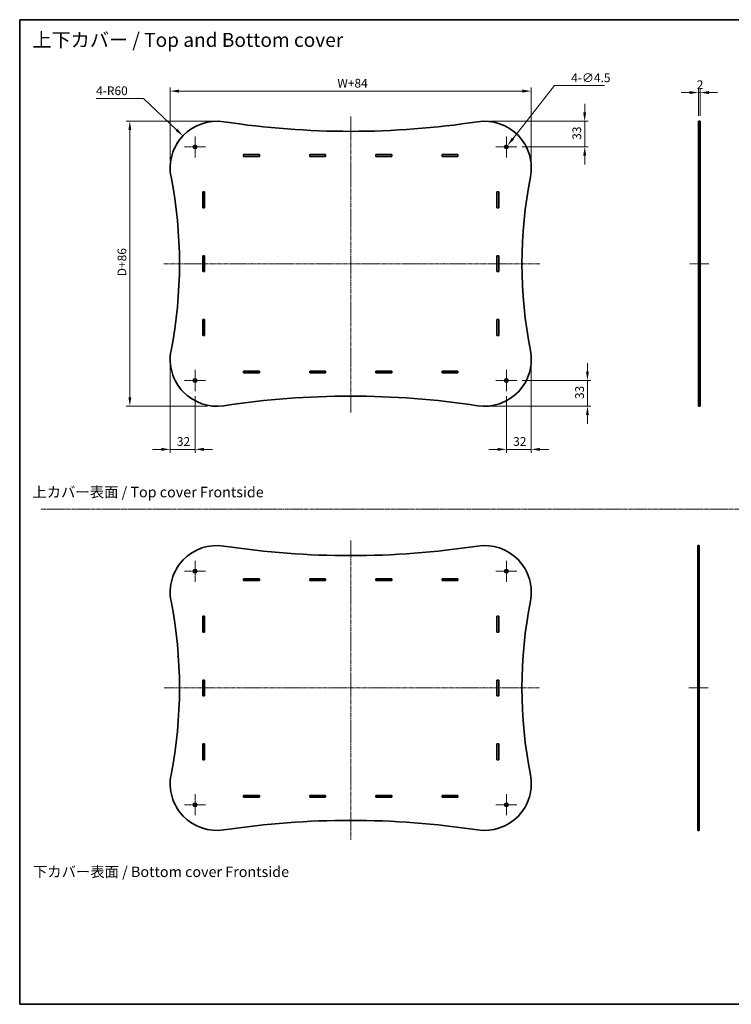
# Model space of a CAD drawing. Units: millimetres. Extents: x 0 to 6882, y 0 to 1405.
# Drawn here: x 2366 to 3280, y 0 to 1264 of the extents above; entities that cross this region are included whole.
import ezdxf

# ---------------------------------------------------------------- set-up
doc = ezdxf.new("R2010")
doc.units = ezdxf.units.MM
doc.linetypes.add('CHAIN', pattern=[0.3543, 0.2362, -0.0295, 0.0591, -0.0295])
doc.layers.get('Defpoints').update_dxf_attribs({"lineweight": 25})
for name, color, linetype, lineweight in [('Border (ISO)', 7, 'Continuous', 35), ('Dimension (ISO)', 7, 'Continuous', 18), ('Sketch Geometry (ISO)', 7, 'Continuous', 18), ('Symbol (ISO)', 7, 'Continuous', 18), ('Visible (ISO)', 7, 'Continuous', 35), ('Visible Narrow (ISO)', 7, 'Continuous', 25)]:
    doc.layers.add(name, color=color, linetype=linetype, lineweight=lineweight)
doc.layers.add('Center Mark (ISO)', color=7, linetype='Continuous', lineweight=18, true_color=0x80ffff)
doc.layers.add('Centerline (ISO)', color=7, linetype='Continuous', lineweight=18, true_color=0x80ffff)
doc.styles.add('Note Text (TK)', font='txt')
doc.dimstyles.new('Default - Method 1b (TK)', dxfattribs={"dimtxt": 2.5, "dimasz": 2.5, "dimexe": 1, "dimexo": 1.5, "dimgap": 1, "dimtad": 1, "dimtoh": 1, "dimrnd": 1e-08, "dimdsep": 46, "dimtxsty": 'Note Text (TK)', "dimcen": 0.09, "dimdle": 5, "dimclrd": 100, "dimclre": 100, "dimclrt": 7, "dimadec": 1, "dimazin": 1, "dimtfac": 1, "dimtmove": 0, "dimatfit": 3, "dimfxl": 0, "dimtolj": 1, "dimlwd": -1, "dimlwe": -1, "dimarcsym": 0})

# ---------------------------------------------------------------- blocks, each defined once
blk = doc.blocks.new('図面枠 tk図枠')
at = {"layer": 'Border (ISO)'}
for p, q in [((14.5, 289), (405.5, 289)), ((14.5, 289), (14.5, 8)), ((14.5, 8), (405.5, 8))]:
    blk.add_line(p, q, dxfattribs=at)
blk = doc.blocks.new('*D84')
at = {"layer": 'Defpoints', "color": 0, "transparency": 16777216}
for p in [(3023.1, 1172.8), (2559.4, 1076.7), (3023.1, 1069)]:
    blk.add_point(p, dxfattribs=at)
at = {"layer": 'Dimension (ISO)', "color": 100, "transparency": 16777216}
for p, q in [((2559.4, 1083.4), (2559.4, 1177.3)), ((3023.1, 1075.7), (3023.1, 1177.3)), ((2570.6, 1172.8), (3011.9, 1172.8))]:
    blk.add_line(p, q, dxfattribs=at)
for points in [[(2570.6, 1174.7), (2570.6, 1170.9), (2559.4, 1172.8)], [(3011.9, 1174.7), (3011.9, 1170.9), (3023.1, 1172.8)]]:
    blk.add_solid(points, dxfattribs=at)
at = {"layer": 'Dimension (ISO)', "color": 7, "transparency": 16777216, "insert": (2770.7, 1182.9), "char_height": 11.25, "attachment_point": 4, "style": 'Note Text (TK)'}
blk.add_mtext('\\A1; \\fＭＳ Ｐゴシック|b0|i0;W+84', dxfattribs=at)
blk = doc.blocks.new('*D85')
at = {"layer": 'Defpoints', "color": 0, "transparency": 16777216}
for p in [(2621.9, 1134.1), (2507.5, 768.3), (2614.2, 768.3)]:
    blk.add_point(p, dxfattribs=at)
at = {"layer": 'Dimension (ISO)', "color": 100, "transparency": 16777216}
for p, q in [((2615.1, 1134.1), (2503, 1134.1)), ((2507.5, 1122.8), (2507.5, 779.6)), ((2607.4, 768.3), (2503, 768.3))]:
    blk.add_line(p, q, dxfattribs=at)
for points in [[(2505.7, 1122.8), (2509.4, 1122.8), (2507.5, 1134.1)], [(2505.7, 779.6), (2509.4, 779.6), (2507.5, 768.3)]]:
    blk.add_solid(points, dxfattribs=at)
at = {"layer": 'Dimension (ISO)', "color": 7, "transparency": 16777216, "insert": (2497.4, 931.6), "char_height": 11.25, "attachment_point": 4, "rotation": 90, "style": 'Note Text (TK)'}
blk.add_mtext('\\A1; \\fＭＳ Ｐゴシック|b0|i0;D+86', dxfattribs=at)
blk = doc.blocks.new('*D86')
at = {"layer": 'Defpoints', "color": 0, "transparency": 16777216}
for p in [(2575.7, 1115.3), (2619.3, 1074.1)]:
    blk.add_point(p, dxfattribs=at)
at = {"layer": 'Dimension (ISO)', "color": 100, "transparency": 16777216}
for p, q in [((2464.2, 1163.1), (2525.1, 1163.1)), ((2525.1, 1163.1), (2567.5, 1123.1))]:
    blk.add_line(p, q, dxfattribs=at)
blk.add_solid([(2568.8, 1124.4), (2566.2, 1121.7), (2575.7, 1115.3)], dxfattribs=at)
at = {"layer": 'Dimension (ISO)', "color": 7, "transparency": 16777216, "insert": (2464.2, 1173.2), "char_height": 11.25, "attachment_point": 4, "style": 'Note Text (TK)'}
blk.add_mtext('\\A1;\\fＭＳ Ｐゴシック|b0|i0;4-R60', dxfattribs=at)
blk = doc.blocks.new('*D87')
at = {"layer": 'Defpoints', "color": 0, "transparency": 16777216}
for p in [(2992.7, 1102.9), (2989.9, 1099.3)]:
    blk.add_point(p, dxfattribs=at)
at = {"layer": 'Dimension (ISO)', "color": 100, "transparency": 16777216}
for p, q in [((3053.2, 1179.8), (2999.7, 1111.7)), ((3117.5, 1179.8), (3053.2, 1179.8)), ((2990.9, 1101.1), (2991.7, 1101.1)), ((2991.3, 1100.7), (2991.3, 1101.5))]:
    blk.add_line(p, q, dxfattribs=at)
blk.add_solid([(2998.2, 1112.9), (3001.1, 1110.6), (2992.7, 1102.9)], dxfattribs=at)
at = {"layer": 'Dimension (ISO)', "color": 7, "transparency": 16777216, "insert": (3074.6, 1189.9), "char_height": 11.25, "attachment_point": 4, "style": 'Note Text (TK)'}
blk.add_mtext('\\A1;\\fＭＳ Ｐゴシック|b0|i0;4-∅4.5', dxfattribs=at)
blk = doc.blocks.new('*D88')
at = {"layer": 'Defpoints', "color": 0, "transparency": 16777216}
for p in [(3240.2, 1170.9), (3238.2, 1134.1), (3240.2, 1134.1)]:
    blk.add_point(p, dxfattribs=at)
at = {"layer": 'Dimension (ISO)', "color": 100, "transparency": 16777216}
for p, q in [((3227, 1170.9), (3215.7, 1170.9)), ((3238.2, 1140.9), (3238.2, 1175.4)), ((3238.2, 1170.9), (3240.2, 1170.9)), ((3240.2, 1140.9), (3240.2, 1175.4)), ((3251.5, 1170.9), (3262.7, 1170.9))]:
    blk.add_line(p, q, dxfattribs=at)
for points in [[(3227, 1172.8), (3227, 1169), (3238.2, 1170.9)], [(3251.5, 1172.8), (3251.5, 1169), (3240.2, 1170.9)]]:
    blk.add_solid(points, dxfattribs=at)
at = {"layer": 'Dimension (ISO)', "color": 7, "transparency": 16777216, "insert": (3235.9, 1181), "char_height": 11.25, "attachment_point": 4, "style": 'Note Text (TK)'}
blk.add_mtext('\\A1;2', dxfattribs=at)
blk = doc.blocks.new('*D77')
at = {"layer": 'Defpoints', "color": 0, "transparency": 16777216}
for p in [(2559.3, 828.1), (2591.3, 787.6), (2591.3, 712.7)]:
    blk.add_point(p, dxfattribs=at)
at = {"layer": 'Dimension (ISO)', "color": 100, "transparency": 16777216}
for p, q in [((2559.3, 821.4), (2559.3, 708.2)), ((2591.3, 780.9), (2591.3, 708.2)), ((2548.1, 712.7), (2536.8, 712.7)), ((2559.3, 712.7), (2570.6, 712.7)), ((2570.6, 712.7), (2580.1, 712.7)), ((2591.3, 712.7), (2580.1, 712.7)), ((2602.6, 712.7), (2613.8, 712.7))]:
    blk.add_line(p, q, dxfattribs=at)
for points in [[(2548.1, 714.6), (2548.1, 710.8), (2559.3, 712.7)], [(2602.6, 714.6), (2602.6, 710.8), (2591.3, 712.7)]]:
    blk.add_solid(points, dxfattribs=at)
at = {"layer": 'Dimension (ISO)', "color": 7, "transparency": 16777216, "insert": (2568, 722.8), "char_height": 11.25, "attachment_point": 4, "style": 'Note Text (TK)'}
blk.add_mtext('\\A1;32', dxfattribs=at)
blk = doc.blocks.new('*D78')
at = {"layer": 'Defpoints', "color": 0, "transparency": 16777216}
for p in [(3023.3, 828.1), (2991.3, 787.6), (3023.3, 712.7)]:
    blk.add_point(p, dxfattribs=at)
at = {"layer": 'Dimension (ISO)', "color": 100, "transparency": 16777216}
for p, q in [((3023.3, 821.4), (3023.3, 708.2)), ((2991.3, 780.9), (2991.3, 708.2)), ((2980.1, 712.7), (2968.8, 712.7)), ((2991.3, 712.7), (3002.6, 712.7)), ((3002.6, 712.7), (3012.1, 712.7)), ((3023.3, 712.7), (3012.1, 712.7)), ((3034.6, 712.7), (3045.8, 712.7))]:
    blk.add_line(p, q, dxfattribs=at)
for points in [[(2980.1, 714.6), (2980.1, 710.8), (2991.3, 712.7)], [(3034.6, 714.6), (3034.6, 710.8), (3023.3, 712.7)]]:
    blk.add_solid(points, dxfattribs=at)
at = {"layer": 'Dimension (ISO)', "color": 7, "transparency": 16777216, "insert": (3000, 722.8), "char_height": 11.25, "attachment_point": 4, "style": 'Note Text (TK)'}
blk.add_mtext('\\A1;32', dxfattribs=at)
blk = doc.blocks.new('*D81')
at = {"layer": 'Defpoints', "color": 0, "transparency": 16777216}
for p in [(3004.8, 801.1), (3095.5, 801.1), (2963.3, 768.1)]:
    blk.add_point(p, dxfattribs=at)
at = {"layer": 'Dimension (ISO)', "color": 100, "transparency": 16777216}
for p, q in [((3095.5, 812.4), (3095.5, 823.6)), ((3011.6, 801.1), (3100, 801.1)), ((3095.5, 801.1), (3095.5, 789.9)), ((3095.5, 779.4), (3095.5, 789.9)), ((3095.5, 768.1), (3095.5, 779.4)), ((2970.1, 768.1), (3100, 768.1)), ((3095.5, 756.9), (3095.5, 745.6))]:
    blk.add_line(p, q, dxfattribs=at)
for points in [[(3093.6, 812.4), (3097.3, 812.4), (3095.5, 801.1)], [(3093.6, 756.9), (3097.3, 756.9), (3095.5, 768.1)]]:
    blk.add_solid(points, dxfattribs=at)
at = {"layer": 'Dimension (ISO)', "color": 7, "transparency": 16777216, "insert": (3085.3, 777.3), "char_height": 11.25, "attachment_point": 4, "rotation": 90, "style": 'Note Text (TK)'}
blk.add_mtext('\\A1;33', dxfattribs=at)
blk = doc.blocks.new('*D82')
at = {"layer": 'Defpoints', "color": 0, "transparency": 16777216}
for p in [(2963.3, 1134.1), (3091.9, 1134.1), (3004.8, 1101.1)]:
    blk.add_point(p, dxfattribs=at)
at = {"layer": 'Dimension (ISO)', "color": 100, "transparency": 16777216}
for p, q in [((3091.9, 1145.4), (3091.9, 1156.6)), ((2970.1, 1134.1), (3096.4, 1134.1)), ((3091.9, 1134.1), (3091.9, 1122.9)), ((3091.9, 1112.4), (3091.9, 1122.9)), ((3011.6, 1101.1), (3096.4, 1101.1)), ((3091.9, 1101.1), (3091.9, 1112.4)), ((3091.9, 1089.9), (3091.9, 1078.6))]:
    blk.add_line(p, q, dxfattribs=at)
for points in [[(3090, 1145.4), (3093.8, 1145.4), (3091.9, 1134.1)], [(3090, 1089.9), (3093.8, 1089.9), (3091.9, 1101.1)]]:
    blk.add_solid(points, dxfattribs=at)
at = {"layer": 'Dimension (ISO)', "color": 7, "transparency": 16777216, "insert": (3081.8, 1110.3), "char_height": 11.25, "attachment_point": 4, "rotation": 90, "style": 'Note Text (TK)'}
blk.add_mtext('\\A1;33', dxfattribs=at)

msp = doc.modelspace()

# ---------------------------------------------------------------- linework, layer by layer
at = {"layer": 'Center Mark (ISO)', "linetype": 'CHAIN', "ltscale": 6.667144}
for p, q in [((2591.3238, 1114.6166), (2591.3238, 1087.6166)), ((2991.3238, 1114.6166), (2991.3238, 1087.6166)), ((2604.8238, 1101.1166), (2577.8238, 1101.1166)), ((3004.8238, 1101.1166), (2977.8238, 1101.1166)), ((2591.3238, 814.6166), (2591.3238, 787.6166)), ((2991.3238, 814.6166), (2991.3238, 787.6166)), ((2604.8238, 801.1166), (2577.8238, 801.1166)), ((3004.8238, 801.1166), (2977.8238, 801.1166)), ((2591.3238, 569.7391), (2591.3238, 542.7391)), ((2991.3238, 569.7391), (2991.3238, 542.7391)), ((2604.8238, 556.2391), (2577.8238, 556.2391)), ((3004.8238, 556.2391), (2977.8238, 556.2391)), ((2591.3238, 269.7391), (2591.3238, 242.7391)), ((2991.3238, 269.7391), (2991.3238, 242.7391)), ((2604.8238, 256.2391), (2577.8238, 256.2391)), ((3004.8238, 256.2391), (2977.8238, 256.2391))]:
    msp.add_line(p, q, dxfattribs=at)
at = {"layer": 'Centerline (ISO)', "linetype": 'CHAIN', "ltscale": 23.990969}
for p, q in [((2791.3238, 1140.3438), (2791.3238, 759.6076)), ((2551.232, 951.1166), (3034.4653, 951.1166)), ((2791.3238, 595.4415), (2791.3238, 211.4143)), ((2551.7741, 406.2391), (3034.4345, 406.2391))]:
    msp.add_line(p, q, dxfattribs=at)
at = {"layer": 'Centerline (ISO)', "linetype": 'CHAIN', "ltscale": 6.049807}
for p, q in [((3226.9576, 951.1166), (3251.4576, 951.1166)), ((3225.8512, 406.2391), (3250.3512, 406.2391))]:
    msp.add_line(p, q, dxfattribs=at)
at = {"layer": 'Sketch Geometry (ISO)', "color": 4, "linetype": 'CHAIN', "ltscale": 18.362301, "true_color": 0x00ffff}
msp.add_line((2393.7689, 635.9783), (4091.7732, 635.9783), dxfattribs=at)
at = {"layer": 'Visible (ISO)'}
for p, q in [((3238.2076, 1062.5197), (3238.2076, 1134.1166)), ((3240.2076, 1134.1166), (3238.2076, 1134.1166)), ((3240.2076, 1134.1166), (3240.2076, 1062.5197)), ((2653.6238, 1089.0166), (2653.6238, 1091.2166)), ((2653.6238, 1091.2166), (2674.0238, 1091.2166)), ((2674.0238, 1089.0166), (2653.6238, 1089.0166)), ((2674.0238, 1091.2166), (2674.0238, 1089.0166)), ((2738.6238, 1089.0166), (2738.6238, 1091.2166)), ((2738.6238, 1091.2166), (2759.0238, 1091.2166)), ((2759.0238, 1089.0166), (2738.6238, 1089.0166)), ((2759.0238, 1091.2166), (2759.0238, 1089.0166)), ((2823.6238, 1089.0166), (2823.6238, 1091.2166)), ((2823.6238, 1091.2166), (2844.0238, 1091.2166)), ((2844.0238, 1089.0166), (2823.6238, 1089.0166)), ((2844.0238, 1091.2166), (2844.0238, 1089.0166)), ((2908.6238, 1089.0166), (2908.6238, 1091.2166)), ((2908.6238, 1091.2166), (2929.0238, 1091.2166)), ((2929.0238, 1089.0166), (2908.6238, 1089.0166)), ((2929.0238, 1091.2166), (2929.0238, 1089.0166)), ((3238.2076, 1062.5197), (3238.2076, 839.7136)), ((3240.2076, 839.7136), (3240.2076, 1062.5197)), ((2601.2238, 1022.85), (2601.2238, 1043.25)), ((2601.2238, 1043.25), (2603.4238, 1043.25)), ((2603.4238, 1043.25), (2603.4238, 1022.85)), ((2979.2238, 1022.85), (2979.2238, 1043.25)), ((2979.2238, 1043.25), (2981.4238, 1043.25)), ((2981.4238, 1043.25), (2981.4238, 1022.85)), ((2603.4238, 1022.85), (2601.2238, 1022.85)), ((2981.4238, 1022.85), (2979.2238, 1022.85)), ((2601.2238, 940.9166), (2601.2238, 961.3166)), ((2601.2238, 961.3166), (2603.4238, 961.3166)), ((2603.4238, 961.3166), (2603.4238, 940.9166)), ((2979.2238, 940.9166), (2979.2238, 961.3166)), ((2979.2238, 961.3166), (2981.4238, 961.3166)), ((2981.4238, 961.3166), (2981.4238, 940.9166)), ((2603.4238, 940.9166), (2601.2238, 940.9166)), ((2981.4238, 940.9166), (2979.2238, 940.9166)), ((2601.2238, 879.3833), (2603.4238, 879.3833)), ((2601.2238, 858.9833), (2601.2238, 879.3833)), ((2603.4238, 879.3833), (2603.4238, 858.9833)), ((2979.2238, 879.3833), (2981.4238, 879.3833)), ((2979.2238, 858.9833), (2979.2238, 879.3833)), ((2981.4238, 879.3833), (2981.4238, 858.9833)), ((2603.4238, 858.9833), (2601.2238, 858.9833)), ((2981.4238, 858.9833), (2979.2238, 858.9833)), ((3238.2076, 768.1166), (3238.2076, 839.7136)), ((3240.2076, 839.7136), (3240.2076, 768.1166)), ((2653.6238, 813.2166), (2674.0238, 813.2166)), ((2653.6238, 811.0166), (2653.6238, 813.2166)), ((2674.0238, 811.0166), (2653.6238, 811.0166)), ((2674.0238, 813.2166), (2674.0238, 811.0166)), ((2738.6238, 813.2166), (2759.0238, 813.2166)), ((2738.6238, 811.0166), (2738.6238, 813.2166)), ((2759.0238, 811.0166), (2738.6238, 811.0166)), ((2759.0238, 813.2166), (2759.0238, 811.0166)), ((2823.6238, 813.2166), (2844.0238, 813.2166)), ((2823.6238, 811.0166), (2823.6238, 813.2166)), ((2844.0238, 811.0166), (2823.6238, 811.0166)), ((2844.0238, 813.2166), (2844.0238, 811.0166)), ((2908.6238, 813.2166), (2929.0238, 813.2166)), ((2908.6238, 811.0166), (2908.6238, 813.2166)), ((2929.0238, 811.0166), (2908.6238, 811.0166)), ((2929.0238, 813.2166), (2929.0238, 811.0166)), ((3240.2076, 768.1166), (3238.2076, 768.1166)), ((3237.1012, 517.6422), (3237.1012, 589.2391)), ((3239.1012, 589.2391), (3237.1012, 589.2391)), ((3239.1012, 589.2391), (3239.1012, 517.6422)), ((2653.6238, 544.1391), (2653.6238, 546.3391)), ((2653.6238, 546.3391), (2674.0238, 546.3391)), ((2674.0238, 544.1391), (2653.6238, 544.1391)), ((2674.0238, 546.3391), (2674.0238, 544.1391)), ((2738.6238, 544.1391), (2738.6238, 546.3391)), ((2738.6238, 546.3391), (2759.0238, 546.3391)), ((2759.0238, 544.1391), (2738.6238, 544.1391)), ((2759.0238, 546.3391), (2759.0238, 544.1391)), ((2823.6238, 544.1391), (2823.6238, 546.3391)), ((2823.6238, 546.3391), (2844.0238, 546.3391)), ((2844.0238, 544.1391), (2823.6238, 544.1391)), ((2844.0238, 546.3391), (2844.0238, 544.1391)), ((2908.6238, 544.1391), (2908.6238, 546.3391)), ((2908.6238, 546.3391), (2929.0238, 546.3391)), ((2929.0238, 544.1391), (2908.6238, 544.1391)), ((2929.0238, 546.3391), (2929.0238, 544.1391)), ((3237.1012, 517.6422), (3237.1012, 294.836)), ((3239.1012, 294.836), (3239.1012, 517.6422)), ((2601.2238, 477.9724), (2601.2238, 498.3724)), ((2601.2238, 498.3724), (2603.4238, 498.3724)), ((2603.4238, 498.3724), (2603.4238, 477.9724)), ((2979.2238, 477.9724), (2979.2238, 498.3724)), ((2979.2238, 498.3724), (2981.4238, 498.3724)), ((2981.4238, 498.3724), (2981.4238, 477.9724)), ((2603.4238, 477.9724), (2601.2238, 477.9724)), ((2981.4238, 477.9724), (2979.2238, 477.9724)), ((2601.2238, 396.0391), (2601.2238, 416.4391)), ((2601.2238, 416.4391), (2603.4238, 416.4391)), ((2603.4238, 416.4391), (2603.4238, 396.0391)), ((2979.2238, 396.0391), (2979.2238, 416.4391)), ((2979.2238, 416.4391), (2981.4238, 416.4391)), ((2981.4238, 416.4391), (2981.4238, 396.0391)), ((2603.4238, 396.0391), (2601.2238, 396.0391)), ((2981.4238, 396.0391), (2979.2238, 396.0391)), ((2601.2238, 334.5058), (2603.4238, 334.5058)), ((2601.2238, 314.1058), (2601.2238, 334.5058)), ((2603.4238, 334.5058), (2603.4238, 314.1058)), ((2979.2238, 334.5058), (2981.4238, 334.5058)), ((2979.2238, 314.1058), (2979.2238, 334.5058)), ((2981.4238, 334.5058), (2981.4238, 314.1058)), ((2603.4238, 314.1058), (2601.2238, 314.1058)), ((2981.4238, 314.1058), (2979.2238, 314.1058)), ((3237.1012, 223.2391), (3237.1012, 294.836)), ((3239.1012, 294.836), (3239.1012, 223.2391)), ((2653.6238, 268.3391), (2674.0238, 268.3391)), ((2653.6238, 266.1391), (2653.6238, 268.3391)), ((2674.0238, 266.1391), (2653.6238, 266.1391)), ((2674.0238, 268.3391), (2674.0238, 266.1391)), ((2738.6238, 268.3391), (2759.0238, 268.3391)), ((2738.6238, 266.1391), (2738.6238, 268.3391)), ((2759.0238, 266.1391), (2738.6238, 266.1391)), ((2759.0238, 268.3391), (2759.0238, 266.1391)), ((2823.6238, 268.3391), (2844.0238, 268.3391)), ((2823.6238, 266.1391), (2823.6238, 268.3391)), ((2844.0238, 266.1391), (2823.6238, 266.1391)), ((2844.0238, 268.3391), (2844.0238, 266.1391)), ((2908.6238, 268.3391), (2929.0238, 268.3391)), ((2908.6238, 266.1391), (2908.6238, 268.3391)), ((2929.0238, 266.1391), (2908.6238, 266.1391)), ((2929.0238, 268.3391), (2929.0238, 266.1391)), ((3239.1012, 223.2391), (3237.1012, 223.2391))]:
    msp.add_line(p, q, dxfattribs=at)
for centre in [(2591.3238, 1101.1166), (2991.3238, 1101.1166), (2591.3238, 801.1166), (2991.3238, 801.1166), (2591.3238, 556.2391), (2991.3238, 556.2391), (2591.3238, 256.2391), (2991.3238, 256.2391)]:
    msp.add_circle(centre, 2.25, dxfattribs=at)
for centre, radius, start, end in [((2619.3238, 1074.1166), 60, 81.3554459, 191.1443956), ((2791.3238, 2205.4628), 1084.3462, 261.3554459, 278.6445541), ((2963.3238, 1074.1166), 60, 348.8556044, 98.6445541), ((1994.9488, 951.1166), 576.375, 348.8556044, 11.1443956), ((3587.6988, 951.1166), 576.375, 168.8556044, 191.1443956), ((2619.3238, 828.1166), 60, 168.8556044, 278.6445541), ((2963.3238, 828.1166), 60, 261.3554459, 11.1443956), ((2791.3238, -303.2295), 1084.3462, 81.3554459, 98.6445541), ((2619.3238, 529.2391), 60, 81.3554459, 191.1443956), ((2791.3238, 1660.5853), 1084.3462, 261.3554459, 278.6445541), ((2963.3238, 529.2391), 60, 348.8556044, 98.6445541), ((1994.9488, 406.2391), 576.375, 348.8556044, 11.1443956), ((3587.6988, 406.2391), 576.375, 168.8556044, 191.1443956), ((2619.3238, 283.2391), 60, 168.8556044, 278.6445541), ((2963.3238, 283.2391), 60, 261.3554459, 11.1443956), ((2791.3238, -848.107), 1084.3462, 81.3554459, 98.6445541)]:
    msp.add_arc(centre, radius, start, end, dxfattribs=at)
at = {"layer": 'Visible Narrow (ISO)'}
for p, q in [((3240.2076, 1062.5197), (3238.2076, 1062.5197)), ((3240.2076, 839.7136), (3238.2076, 839.7136)), ((3239.1012, 517.6422), (3237.1012, 517.6422)), ((3239.1012, 294.836), (3237.1012, 294.836))]:
    msp.add_line(p, q, dxfattribs=at)

# ---------------------------------------------------------------- block references
at = {"xscale": 4.5, "yscale": 4.5, "zscale": 4.5}
msp.add_blockref('図面枠 tk図枠', (2300.75, -36), dxfattribs=at)

# ---------------------------------------------------------------- texts
at = {"layer": 'Symbol (ISO)', "color": 7, "attachment_point": 4, "line_spacing_factor": 1.5, "style": 'Note Text (TK)'}
for s, insert, char_height, width in [('\\fＭＳ Ｐゴシック|b0|i0;\\H18.0000;上下カバー / Top and Bottom cover', (2382.4572, 1238.5653), 18, 412.210507), ('\\fＭＳ Ｐゴシック|b0|i0;\\H13.5000;上カバー表面 / Top cover Frontside', (2382.2931, 657.83), 13.500001, 310.342119), ('\\fＭＳ Ｐゴシック|b0|i0;\\H13.5000;下カバー表面 / Bottom cover Frontside', (2383.0534, 170.2033), 13.500001, 340.578961)]:
    msp.add_mtext(s, dxfattribs=dict(at, insert=insert, char_height=char_height, width=width))

# ---------------------------------------------------------------- dimensions: what is measured, and where the dimension line sits
at = {"layer": 'Dimension (ISO)', "color": 100, "true_color": 0x00ff3f}
for base, p1, p2, angle, text, picture, middle in [((3023.1015, 1172.7841), (2559.3779, 1076.6643), (3023.1015, 1068.9568), 180, ' \\fＭＳ Ｐゴシック|b0|i0;W+84', '*D84', (2791.2397, 1172.7841)), ((2507.5444, 768.3389), (2621.8714, 1134.0625), (2614.1639, 768.3389), 90, ' \\fＭＳ Ｐゴシック|b0|i0;D+86', '*D85', (2507.5444, 951.2007))]:
    dim = msp.add_linear_dim(base=base, p1=p1, p2=p2, angle=angle, text=text, dimstyle='Default - Method 1b (TK)', override={"dimscale": 0, "dimtxt": 11.25, "dimasz": 11.25, "dimexe": 4.5, "dimexo": 6.75, "dimgap": 4.5, "dimtoh": 0, "dimdec": 2, "dimcen": 0.405, "dimtol": 0, "dimlim": 0, "dimtp": 0, "dimtm": 0, "dimtdec": 2, "dimtofl": 0, "dimatfit": 1}, dxfattribs=at)
    dim.commit()
    dim.dimension.update_dxf_attribs({"geometry": picture, "text_midpoint": middle, "dimtype": 160})
dim = msp.add_diameter_dim_2p(p1=(2989.9323, 1099.3485), p2=(2992.7153, 1102.8848), text='\\fＭＳ Ｐゴシック|b0|i0;4-<>', dimstyle='Default - Method 1b (TK)', override={"dimscale": 0, "dimtxt": 11.25, "dimasz": 11.25, "dimexe": 4.5, "dimexo": 6.75, "dimgap": 4.5, "dimtih": 1, "dimdec": 2, "dimlfac": 1, "dimcen": 0.405, "dimtol": 0, "dimlim": 0, "dimtp": 0, "dimtm": 0, "dimtdec": 2, "dimtofl": 0}, dxfattribs=at)
dim.commit()
dim.dimension.update_dxf_attribs({"geometry": '*D87', "text_midpoint": (3096.0502, 1179.7876), "dimtype": 163})
dim = msp.add_radius_dim(center=(2619.3238, 1074.1166), mpoint=(2575.7126, 1115.3242), text='\\fＭＳ Ｐゴシック|b0|i0;4-<>', dimstyle='Default - Method 1b (TK)', override={"dimscale": 0, "dimtxt": 11.25, "dimasz": 11.25, "dimexe": 4.5, "dimexo": 6.75, "dimgap": 4.5, "dimtih": 1, "dimdec": 2, "dimlfac": 1, "dimcen": 0, "dimtol": 0, "dimlim": 0, "dimtp": 0, "dimtm": 0, "dimtdec": 2, "dimtofl": 0}, dxfattribs=at)
dim.commit()
dim.dimension.update_dxf_attribs({"geometry": '*D86', "text_midpoint": (2485.0662, 1163.12), "dimtype": 164})
for base, p1, p2, angle, override, picture, middle in [((3240.2076, 1170.8781), (3238.2076, 1134.1166), (3240.2076, 1134.1166), 180, {"dimscale": 0, "dimtxt": 11.25, "dimasz": 11.25, "dimexe": 4.5, "dimexo": 6.75, "dimgap": 4.5, "dimtoh": 0, "dimdec": 2, "dimcen": 0.405, "dimtol": 0, "dimlim": 0, "dimtp": 0, "dimtm": 0, "dimtdec": 2, "dimtofl": 1, "dimatfit": 1}, '*D88', (3239.2076, 1170.8781)), ((3091.9081, 1134.1166), (3004.8238, 1101.1166), (2963.3238, 1134.1166), 90, {"dimscale": 0, "dimtxt": 11.25, "dimasz": 11.25, "dimexe": 4.5, "dimexo": 6.75, "dimgap": 4.5, "dimtoh": 0, "dimdec": 2, "dimcen": 0.405, "dimtol": 0, "dimlim": 0, "dimtp": 0, "dimtm": 0, "dimtdec": 2, "dimtofl": 0}, '*D82', (3091.9081, 1117.6166)), ((2591.3238, 712.7109), (2559.3238, 828.1166), (2591.3238, 787.6166), 180, {"dimscale": 0, "dimtxt": 11.25, "dimasz": 11.25, "dimexe": 4.5, "dimexo": 6.75, "dimgap": 4.5, "dimtoh": 0, "dimdec": 2, "dimcen": 0.405, "dimtol": 0, "dimlim": 0, "dimtp": 0, "dimtm": 0, "dimtdec": 2, "dimtofl": 0}, '*D77', (2575.3238, 712.7109)), ((3095.4681, 801.1166), (2963.3238, 768.1166), (3004.8238, 801.1166), 90, {"dimscale": 0, "dimtxt": 11.25, "dimasz": 11.25, "dimexe": 4.5, "dimexo": 6.75, "dimgap": 4.5, "dimtoh": 0, "dimdec": 2, "dimcen": 0.405, "dimtol": 0, "dimlim": 0, "dimtp": 0, "dimtm": 0, "dimtdec": 2, "dimtofl": 0}, '*D81', (3095.4681, 784.6166)), ((3023.3238, 712.7109), (2991.3238, 787.6166), (3023.3238, 828.1166), 180, {"dimscale": 0, "dimtxt": 11.25, "dimasz": 11.25, "dimexe": 4.5, "dimexo": 6.75, "dimgap": 4.5, "dimtoh": 0, "dimdec": 2, "dimcen": 0.405, "dimtol": 0, "dimlim": 0, "dimtp": 0, "dimtm": 0, "dimtdec": 2, "dimtofl": 0}, '*D78', (3007.3238, 712.7109))]:
    dim = msp.add_linear_dim(base=base, p1=p1, p2=p2, angle=angle, dimstyle='Default - Method 1b (TK)', override=override, dxfattribs=at)
    dim.commit()
    dim.dimension.update_dxf_attribs({"geometry": picture, "text_midpoint": middle, "dimtype": 160})

doc.saveas('drawing.dxf')
